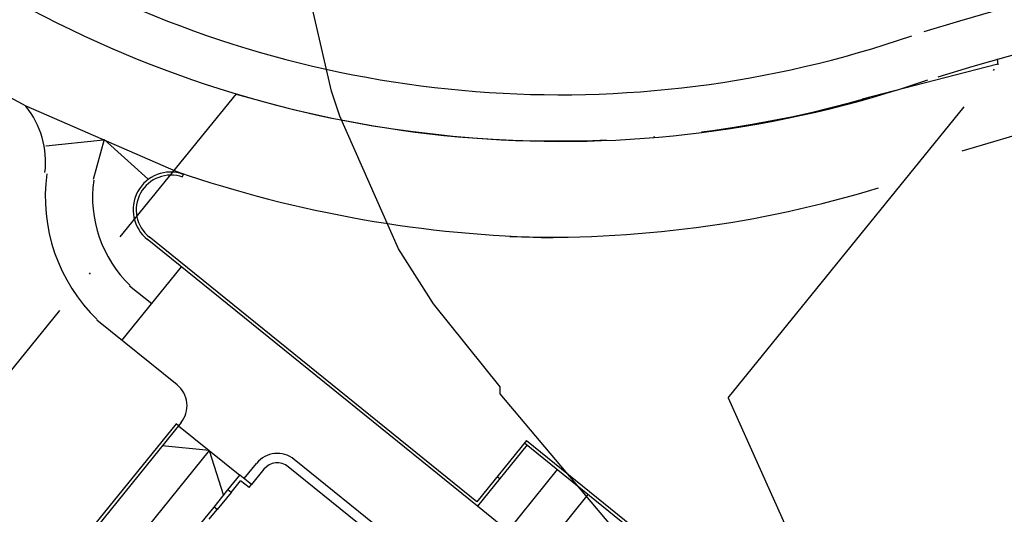
# Model space of a CAD drawing. Units: millimetres. Extents: x -692 to 9886, y 6343 to 16955.
# Drawn here: x 8048 to 8111, y 8297 to 8329 of the extents above; entities that cross this region are included whole.
import ezdxf

# ---------------------------------------------------------------- set-up
doc = ezdxf.new("R2010")
doc.units = ezdxf.units.MM
doc.linetypes.add('ACAD_ISO04W100', pattern=[30, 24, -3, 0, -3])
for name, color, linetype in [('Curva nivel', 7, 'Continuous'), ('DESLINDES', 250, 'Continuous'), ('Sitios', 7, 'Continuous')]:
    doc.layers.add(name, color=color, linetype=linetype)

msp = doc.modelspace()

# ---------------------------------------------------------------- linework, layer by layer
at = {"layer": 'Curva nivel', "color": 9, "linetype": 'Continuous'}
msp.add_lwpolyline([(8112.652, 8247.084), (8108.984, 8255.17), (8100.925, 8265.592), (8096.71, 8277.151), (8089.232, 8292.082), (8078.612, 8304.71), (8078.613, 8305.158), (8074.339, 8310.491), (8072.089, 8314.003), (8068.344, 8322.525), (8067.808, 8324.126), (8064.746, 8337.375)], dxfattribs=at)
at = {"layer": 'DESLINDES'}
for p, q in [((8046.077, 8324.346), (8048.246, 8323.175)), ((8048.246, 8323.175), (8058.326, 8318.786)), ((8053.215, 8320.973), (8049.525, 8320.584)), ((8053.247, 8321.013), (8052.548, 8318.463)), ((8053.247, 8321.013), (8056.063, 8318.475)), ((8058.239, 8318.597), (8058.326, 8318.786)), ((8077.149, 8297.523), (8056.002, 8314.63)), ((8077.119, 8297.807), (8056.129, 8314.786)), ((8054.391, 8308.144), (8058.199, 8312.852)), ((8054.883, 8311.641), (8056.295, 8310.498)), ((8057.922, 8305.288), (8052.782, 8309.445)), ((8058.177, 8302.875), (8049.258, 8291.85)), ((8057.861, 8302.805), (8048.34, 8291.035)), ((8058.018, 8302.678), (8057.861, 8302.805)), ((8058.018, 8302.678), (8061.941, 8299.505)), ((8080.293, 8301.73), (8077.119, 8297.807)), ((8080.293, 8301.73), (8100.224, 8285.607)), ((8059.98, 8301.092), (8051.22, 8290.263)), ((8059.98, 8301.092), (8056.971, 8301.384)), ((8059.98, 8301.092), (8060.894, 8298.21)), ((8080.323, 8301.446), (8077.149, 8297.523)), ((8080.323, 8301.446), (8077.149, 8297.523)), ((8080.166, 8301.573), (8099.94, 8285.577)), ((8071.661, 8295.472), (8065.423, 8300.518)), ((8062.216, 8299.282), (8063.01, 8300.263)), ((8063.48, 8299.882), (8062.687, 8298.902)), ((8070.888, 8295.318), (8065.042, 8300.047)), ((8079.111, 8295.936), (8082.285, 8299.859)), ((8061.18, 8298.563), (8061.941, 8299.505)), ((8061.18, 8298.563), (8061.941, 8299.505)), ((8061.376, 8298.404), (8061.979, 8299.15)), ((8062.687, 8298.902), (8061.941, 8299.505)), ((8062.528, 8298.705), (8061.979, 8299.15)), ((8078.421, 8299.415), (8078.578, 8299.288)), ((8060.291, 8297.465), (8061.18, 8298.563)), ((8061.376, 8298.404), (8061.18, 8298.563)), ((8062.528, 8298.705), (8062.687, 8298.902)), ((8061.376, 8298.404), (8060.487, 8297.306)), ((8081.073, 8294.349), (8084.247, 8298.272)), ((8058.863, 8295.699), (8060.291, 8297.465)), ((8059.979, 8296.678), (8060.487, 8297.306)), ((8060.487, 8297.306), (8060.291, 8297.465)), ((8090.881, 8286.414), (8077.149, 8297.523))]:
    msp.add_line(p, q, dxfattribs=at)
for centre, radius, start, end in [((8083.326, 8392.939), 78.219, 251.02901, 251.02901), ((8083.326, 8392.939), 78.219, 251.02901, 251.02901), ((8174.245, 8104.22), 233.95, 70.02901, 107.02902), ((8174.245, 8104.22), 230.923, 70.02901, 107.02902), ((8082.42, 8393.023), 69.135, 242.02902, 289.02902), ((8174.308, 8104.299), 225.876, 73.02901, 107.02902), ((8082.452, 8393.062), 72.163, 242.02902, 289.02902), ((8043.853, 8319.59), 5.652, 353.02901, 39.02901), ((8060.383, 8317.317), 10.9, 172.02902, 226.02901), ((8057.526, 8316.513), 2.422, 71.02901, 232.02902), ((8057.526, 8316.513), 2.22, 70.02901, 232.02902), ((8083.326, 8392.939), 78.219, 251.02901, 269.02901), ((8057.526, 8316.513), 2.422, 70.02901, 71.02901), ((8060.383, 8317.317), 7.872, 172.02902, 226.02901), ((8081.702, 8386.919), 72.163, 268.02902, 287.02902), ((8056.843, 8303.954), 1.716, 321.02901, 51.02902), ((8064.344, 8299.184), 1.716, 51.02902, 141.02901), ((8064.344, 8299.184), 1.11, 51.02902, 141.02901)]:
    msp.add_arc(centre, radius, start, end, dxfattribs=at)
at = {"layer": 'Sitios', "linetype": 'ACAD_ISO04W100'}
for p, q in [((8086.03, 8474.692), (8110.475, 8325.801)), ((8093.21, 8304.458), (8110.507, 8325.84)), ((8101.77, 8323.626), (8110.468, 8325.872)), ((8016.28, 8268.094), (8061.727, 8323.953)), ((8093.21, 8304.458), (8111.679, 8263.099))]:
    msp.add_line(p, q, dxfattribs=at)
msp.add_arc((8082.342, 8393.086), 72.163, 253.38863, 286.02902, dxfattribs=at)

doc.saveas('drawing.dxf')
